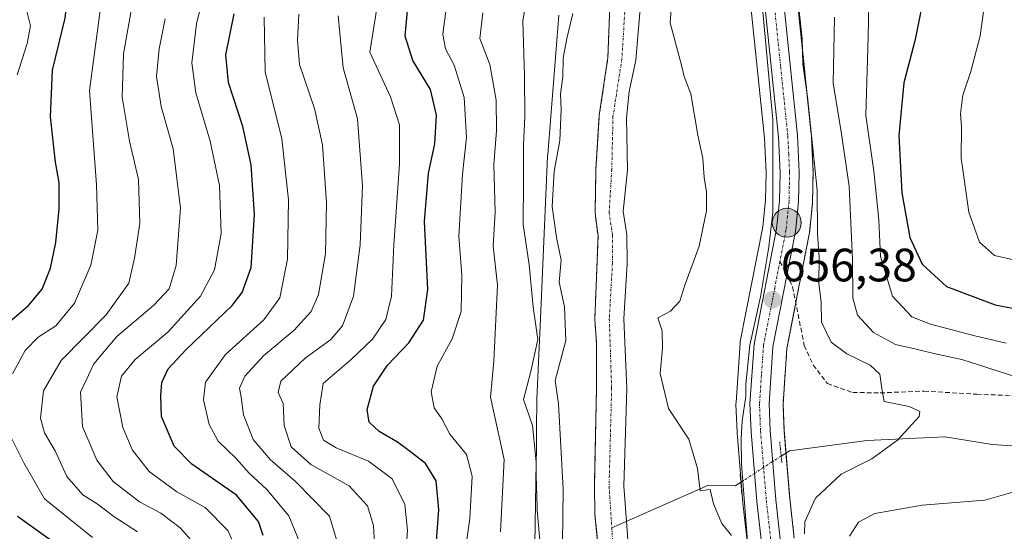
# Model space of a CAD drawing. Units: metres. Extents: x 661919 to 665384, y 4734959 to 4737353.
# Drawn here: x 662689 to 662900, y 4735380 to 4735490 of the extents above; entities that cross this region are included whole.
import ezdxf
from ezdxf.enums import TextEntityAlignment as Align

# ---------------------------------------------------------------- set-up
doc = ezdxf.new("R2010")
doc.units = ezdxf.units.M
doc.header["$MEASUREMENT"] = 0
for name, pattern in [('TRAZO_Y_PUNTO', [1, 0.5, -0.25, 0, -0.25]), ('TRAZOS', [0.75, 0.5, -0.25]), ('TRAZOS2', [0.375, 0.25, -0.125]), ('TRAZOSX2', [1.5, 1, -0.5])]:
    doc.linetypes.add(name, pattern=pattern)
for name, color, linetype, lineweight in [('Arbolado forestal', 92, 'TRAZOS', 0), ('Arbolado forestal CxS', 92, 'Continuous', 0), ('Carretera de calzada única', 19, 'Continuous', 13), ('Carretera de calzada única Cxs', 19, 'Continuous', 13), ('Carretera de calzada única eje', 19, 'TRAZO_Y_PUNTO', 0), ('Carátula', 7, 'Continuous', 5), ('Corriente natural Cxs', 5, 'Continuous', 13), ('Corriente natural eje', 5, 'TRAZO_Y_PUNTO', 0), ('Corriente natural lineal', 142, 'Continuous', 13), ('Corriente natural lineal oculto', 19, 'TRAZO_Y_PUNTO', 13), ('Corriente natural superficial', 5, 'Continuous', 13), ('Curva de nivel maestra', 36, 'Continuous', 30), ('Curva de nivel normal', 36, 'Continuous', 0), ('Espacio natural protegido', 2, 'Continuous', 13), ('Espacio natural protegido CxS', 2, 'Continuous', 0), ('Núcleo urbano', 19, 'Continuous', 0), ('Núcleo urbano CxS', 19, 'Continuous', 0), ('Pastizal CxS', 92, 'Continuous', 0), ('Puente lineal', 2, 'TRAZOS2', 0), ('Punto de cota en terreno', 7, 'Continuous', 0), ('Punto kilométrico de carretera', 7, 'Continuous', 0), ('Rótulo de punto de cota en terreno', 19, 'Continuous', 0), ('Senda', 19, 'TRAZOSX2', 0), ('Suelo desnudo', 252, 'Continuous', 0), ('Suelo desnudo CxS', 43, 'Continuous', 0)]:
    doc.layers.add(name, color=color, linetype=linetype, lineweight=lineweight)
doc.styles.add('Arial', font='txt', dxfattribs={"height": 0.2})

# ---------------------------------------------------------------- blocks, each defined once
blk = doc.blocks.new('*U160')
at = {"layer": 'Pastizal CxS', "color": 92, "linetype": 'Continuous', "lineweight": 0}
for points in [[(662819.57, 4735375.6, 651.21), (662819.03, 4735382.63, 651.28), (662818.46, 4735390.15, 651.26), (662819.1, 4735411.08, 651.88), (662818.45, 4735426.03, 651.87), (662819.15, 4735437.84, 652.47), (662819.1, 4735444.1, 652.36), (662818.34, 4735448.99, 651.96), (662819.28, 4735457.87, 652.02), (662819.07, 4735469.09, 652.18), (662819.59, 4735474.72, 652.26), (662821.05, 4735481.39, 652.22), (662822.2, 4735495.05, 652.55)], [(662845.52, 4735494.36, 656.46), (662848.58, 4735464.73, 656.03), (662848.93, 4735457.34, 655.95), (662848.82, 4735451.47, 655.96), (662848.22, 4735445.73, 655.9), (662843.42, 4735421.12, 656.18), (662843.38, 4735420.78, 656.19), (662842.5, 4735408.06, 656.05), (662842.49, 4735407.85, 656.04), (662842.49, 4735407.74, 656.03), (662842.71, 4735401.72, 655.87), (662842.72, 4735401.58, 655.87), (662843.98, 4735386.6, 655.58), (662843.99, 4735386.51, 655.57), (662846.65, 4735362.89, 655.18)]]:
    blk.add_polyline3d(points, dxfattribs=at)
blk = doc.blocks.new('*U177')
at = {"layer": 'Curva de nivel normal', "color": 36, "linetype": 'Continuous', "lineweight": 0}
for points in [[(662799.33, 4735373.22, 660), (662799.72, 4735395.32, 660), (662798.94, 4735403.14, 660), (662796.99, 4735408.76, 660), (662798.5, 4735414.42, 660), (662800.02, 4735421.56, 660), (662799.08, 4735428.55, 660), (662798.2, 4735437.55, 660), (662796.91, 4735446.21, 660), (662797, 4735455.55, 660), (662796.98, 4735463.32, 660), (662797.24, 4735469.29, 660), (662797.17, 4735478.05, 660), (662796.81, 4735489.86, 660), (662799.04, 4735502.77, 660)], [(662855.97, 4735492.53, 660), (662856.65, 4735486.06, 660), (662856.83, 4735480.55, 660), (662857.79, 4735473.55, 660), (662859.88, 4735453.55, 660), (662859.93, 4735444.18, 660), (662860.32, 4735439.25, 660), (662860.2, 4735433.55, 660), (662860.75, 4735429.63, 660), (662860.81, 4735425.26, 660), (662862.85, 4735420.98, 660), (662866.2, 4735418.48, 660), (662871.24, 4735416.11, 660), (662873.28, 4735414.13, 660), (662873.69, 4735411.1, 660), (662874.21, 4735408.28, 660), (662879.56, 4735407.21, 660), (662881.83, 4735406.14, 660), (662881.75, 4735405.08, 660), (662877.1, 4735399.98, 660), (662871.59, 4735396.05, 660), (662865.01, 4735392.72, 660), (662859.51, 4735387.57, 660), (662857.26, 4735382.52, 660), (662857.14, 4735379.94, 660)]]:
    blk.add_polyline3d(points, dxfattribs=at)
blk = doc.blocks.new('*U180')
at = {"layer": 'Curva de nivel normal', "color": 36, "linetype": 'Continuous', "lineweight": 0}
blk.add_polyline3d([(662734.89, 4735378, 705), (662733.69, 4735380.66, 705), (662728.78, 4735385.58, 705), (662722.74, 4735388.96, 705), (662716.84, 4735393.3, 705), (662713.28, 4735397.84, 705), (662711.14, 4735402.73, 705), (662709.9, 4735409.27, 705), (662710.9, 4735413.72, 705), (662713.82, 4735417.33, 705), (662720.83, 4735423.12, 705), (662727.84, 4735430.83, 705), (662730.83, 4735436.5, 705), (662732.23, 4735444.28, 705), (662731.86, 4735454.58, 705), (662729.9, 4735464.05, 705), (662726.81, 4735474.46, 705), (662725.93, 4735480.88, 705), (662726.96, 4735489.19, 705), (662728.46, 4735495.45, 705)], dxfattribs=at)
blk = doc.blocks.new('*U186')
at = {"layer": 'Curva de nivel normal', "color": 36, "linetype": 'Continuous', "lineweight": 0}
blk.add_polyline3d([(662714.34, 4735380.4, 715), (662709.26, 4735383.65, 715), (662705.66, 4735386.38, 715), (662702.58, 4735388.32, 715), (662699.16, 4735392.21, 715), (662696.75, 4735397.56, 715), (662694.37, 4735401.56, 715), (662693.56, 4735404.73, 715), (662694.18, 4735410.58, 715), (662697.96, 4735417.06, 715), (662707.57, 4735426.88, 715), (662712.47, 4735433.66, 715), (662713.7, 4735438.99, 715), (662714.85, 4735446.41, 715), (662714.5, 4735455.85, 715), (662712.58, 4735464.07, 715), (662711.05, 4735473.51, 715), (662711.35, 4735482.75, 715), (662713.24, 4735493.62, 715)], dxfattribs=at)
blk = doc.blocks.new('*U189')
at = {"layer": 'Curva de nivel normal', "color": 36, "linetype": 'Continuous', "lineweight": 0}
blk.add_polyline3d([(662750.33, 4735375.06, 695), (662746.69, 4735383.81, 695), (662741.98, 4735389.46, 695), (662738.22, 4735392.94, 695), (662735.44, 4735396.09, 695), (662731.58, 4735399.78, 695), (662729.63, 4735403.36, 695), (662728.47, 4735408.63, 695), (662728.85, 4735412.46, 695), (662733.13, 4735418.37, 695), (662741.35, 4735425.76, 695), (662744.82, 4735430.49, 695), (662746.44, 4735438.78, 695), (662746.65, 4735451.53, 695), (662745.23, 4735464.55, 695), (662741.65, 4735478.91, 695), (662741.42, 4735490.65, 695)], dxfattribs=at)
blk = doc.blocks.new('*U193')
at = {"layer": 'Curva de nivel normal', "color": 36, "linetype": 'Continuous', "lineweight": 0}
blk.add_polyline3d([(662765.17, 4735376.56, 685), (662764.86, 4735381.76, 685), (662763.55, 4735385.95, 685), (662759.68, 4735390.24, 685), (662751.42, 4735394.81, 685), (662747.19, 4735398.58, 685), (662745.73, 4735403.13, 685), (662745.5, 4735407.89, 685), (662744.43, 4735410.23, 685), (662744.99, 4735412.66, 685), (662750.22, 4735417.56, 685), (662755.74, 4735421.56, 685), (662758.25, 4735424.54, 685), (662760.57, 4735430.87, 685), (662762.03, 4735441.86, 685), (662762.5, 4735454.47, 685), (662761.42, 4735468.86, 685), (662758.35, 4735479.81, 685), (662757.28, 4735490.92, 685)], dxfattribs=at)
blk = doc.blocks.new('*U194')
at = {"layer": 'Curva de nivel normal', "color": 36, "linetype": 'Continuous', "lineweight": 0}
for points in [[(662685.01, 4735521.06, 720), (662698.16, 4735511.79, 720), (662702.13, 4735506.84, 720), (662705.65, 4735499.95, 720), (662706.63, 4735495.33, 720), (662706.31, 4735492.04, 720), (662704.04, 4735474.94, 720), (662705.5, 4735454.74, 720), (662705.81, 4735444.99, 720), (662704.34, 4735437.52, 720), (662700.83, 4735429.35, 720), (662696.83, 4735424.52, 720), (662693.07, 4735422.06, 720), (662690.24, 4735419.26, 720), (662687.52, 4735414.19, 720)], [(662686.69, 4735401.75, 720), (662689.98, 4735395.13, 720), (662694.38, 4735387.48, 720), (662704.7, 4735379.18, 720)]]:
    blk.add_polyline3d(points, dxfattribs=at)
blk = doc.blocks.new('*U197')
at = {"layer": 'Curva de nivel normal', "color": 36, "linetype": 'Continuous', "lineweight": 0}
for points in [[(662896.31, 4735497.55, 680), (662894.77, 4735486.67, 680), (662892.81, 4735479.03, 680), (662891.09, 4735473.94, 680), (662890.6, 4735469.95, 680), (662890.81, 4735467.15, 680), (662890.75, 4735460.46, 680), (662892.36, 4735448.86, 680), (662894.62, 4735442.41, 680), (662897.87, 4735439.61, 680), (662905.96, 4735437.69, 680), (662913.05, 4735437.08, 680), (662916.97, 4735437.99, 680), (662922.09, 4735441.73, 680), (662931.26, 4735450.21, 680), (662936.42, 4735453.67, 680), (662941.81, 4735457.66, 680), (662956.97, 4735466.88, 680), (662967.44, 4735472.02, 680), (662974.38, 4735475.82, 680), (662980.17, 4735478.62, 680), (662988.47, 4735483.74, 680), (662994.54, 4735488.58, 680), (662999.34, 4735491.38, 680)], [(662771.51, 4735371.9, 680), (662772.11, 4735380.65, 680), (662771.56, 4735386.2, 680), (662768.83, 4735391.7, 680), (662763.8, 4735395.53, 680), (662756.88, 4735398.4, 680), (662754.12, 4735400.03, 680), (662753.16, 4735402.56, 680), (662753.37, 4735407.56, 680), (662754.06, 4735412.17, 680), (662760.1, 4735417.28, 680), (662764.66, 4735421.64, 680), (662767.48, 4735425.83, 680), (662768.73, 4735430.88, 680), (662769.22, 4735441.88, 680), (662770.41, 4735459.21, 680), (662770.42, 4735467.55, 680), (662768.49, 4735473.59, 680), (662764.08, 4735483.13, 680), (662765.87, 4735494.43, 680)]]:
    blk.add_polyline3d(points, dxfattribs=at)
blk = doc.blocks.new('*U204')
at = {"layer": 'Curva de nivel normal', "color": 36, "linetype": 'Continuous', "lineweight": 0}
blk.add_polyline3d([(662728.03, 4735376.06, 710), (662723.42, 4735381.25, 710), (662719.34, 4735384.37, 710), (662714.71, 4735386.77, 710), (662709.11, 4735391.17, 710), (662705.64, 4735395.7, 710), (662702.52, 4735402.92, 710), (662702.11, 4735410.27, 710), (662704.94, 4735416.38, 710), (662709.89, 4735422.23, 710), (662717.81, 4735428.92, 710), (662721.11, 4735432.43, 710), (662722.59, 4735437.42, 710), (662723.54, 4735449.71, 710), (662721.93, 4735462.43, 710), (662719.36, 4735471.52, 710), (662718.42, 4735477.9, 710), (662718.92, 4735483.88, 710), (662720.24, 4735490.25, 710)], dxfattribs=at)
blk = doc.blocks.new('*U216')
at = {"layer": 'Curva de nivel normal', "color": 36, "linetype": 'Continuous', "lineweight": 0}
for points in [[(662805.3, 4735377.9, 655), (662805.46, 4735389.49, 655), (662804.48, 4735407.82, 655), (662803.78, 4735412.81, 655), (662806.08, 4735421.38, 655), (662805.76, 4735428.6, 655), (662804.6, 4735433.86, 655), (662805.05, 4735438.58, 655), (662804.02, 4735443.41, 655), (662803.13, 4735450.11, 655), (662803.53, 4735457.56, 655), (662804.77, 4735464.21, 655), (662805.06, 4735470.88, 655), (662804.92, 4735474.21, 655), (662805.39, 4735477.88, 655), (662805.5, 4735481.88, 655), (662806.24, 4735486.09, 655), (662807.57, 4735491.4, 655)], [(662829.06, 4735497.8, 655), (662828.39, 4735489.45, 655), (662830.91, 4735480.06, 655), (662831.36, 4735477.92, 655), (662832.85, 4735474.21, 655), (662834.32, 4735465.35, 655), (662835.41, 4735460.44, 655), (662835.67, 4735456.27, 655), (662836.2, 4735453.22, 655), (662836.14, 4735449.13, 655), (662834.57, 4735441.55, 655), (662831.53, 4735433.21, 655), (662830.49, 4735429.82, 655), (662828.49, 4735427.66, 655), (662825.72, 4735426.2, 655), (662826.71, 4735423.45, 655), (662826.76, 4735419.72, 655), (662826.26, 4735414.3, 655), (662828.04, 4735406.78, 655), (662832.42, 4735400.22, 655), (662834.28, 4735393.94, 655), (662834.84, 4735389.18, 655), (662836.98, 4735389.48, 655), (662837.64, 4735386.34, 655), (662839.49, 4735382.14, 655), (662841.56, 4735379.61, 655)]]:
    blk.add_polyline3d(points, dxfattribs=at)
blk = doc.blocks.new('*U217')
at = {"layer": 'Curva de nivel normal', "color": 36, "linetype": 'Continuous', "lineweight": 0}
blk.add_polyline3d([(662757.27, 4735377.53, 690), (662755.45, 4735383.71, 690), (662748.12, 4735391.18, 690), (662742.76, 4735395.9, 690), (662739.08, 4735400.15, 690), (662737.02, 4735405.41, 690), (662736.52, 4735409.25, 690), (662736.19, 4735411.16, 690), (662737.31, 4735413.7, 690), (662741.34, 4735418.13, 690), (662747.87, 4735423.55, 690), (662751.51, 4735427.55, 690), (662753.08, 4735431.21, 690), (662754.55, 4735439.92, 690), (662754.82, 4735450.86, 690), (662753.91, 4735463.29, 690), (662752.22, 4735471.04, 690), (662749.04, 4735480.52, 690), (662748.55, 4735485.71, 690), (662748.9, 4735491.29, 690)], dxfattribs=at)
blk = doc.blocks.new('*U223')
at = {"layer": 'Curva de nivel normal', "color": 36, "linetype": 'Continuous', "lineweight": 0}
for points in [[(662784.74, 4735378.22, 670), (662785.52, 4735383.22, 670), (662785.96, 4735392.32, 670), (662784.74, 4735396.91, 670), (662781.21, 4735401.27, 670), (662779.52, 4735404.58, 670), (662777.87, 4735406.91, 670), (662777.22, 4735410.36, 670), (662778.47, 4735415.89, 670), (662781.74, 4735421.73, 670), (662783.62, 4735427.59, 670), (662783.78, 4735435.39, 670), (662783.12, 4735443.74, 670), (662783.94, 4735457.02, 670), (662784.78, 4735464.86, 670), (662784.27, 4735473.44, 670), (662782.11, 4735480.33, 670), (662780.27, 4735483.86, 670), (662779.68, 4735487.01, 670), (662780.52, 4735493, 670)], [(662871.01, 4735496.93, 670), (662870.82, 4735486.43, 670), (662870.29, 4735469.6, 670), (662872.02, 4735457.62, 670), (662873.05, 4735447.2, 670), (662873.44, 4735439.37, 670), (662876.02, 4735430.9, 670), (662880.18, 4735426.44, 670), (662884.14, 4735424.87, 670), (662893.64, 4735422.38, 670), (662900.32, 4735420.77, 670)]]:
    blk.add_polyline3d(points, dxfattribs=at)
blk = doc.blocks.new('*U228')
at = {"layer": 'Curva de nivel normal', "color": 36, "linetype": 'Continuous', "lineweight": 0}
blk.add_polyline3d([(662688.51, 4735478.28, 730), (662690.72, 4735485, 730), (662691.43, 4735488.76, 730), (662690.47, 4735492.52, 730), (662685.92, 4735498.27, 730)], dxfattribs=at)
blk = doc.blocks.new('*U258')
at = {"layer": 'Curva de nivel maestra', "color": 36, "linetype": 'Continuous', "lineweight": 30}
for points in [[(662696.09, 4735378.28, 725), (662688.62, 4735383.68, 725)], [(662683.88, 4735422.89, 725), (662690.97, 4735428.88, 725), (662693.91, 4735432.38, 725), (662695.67, 4735436.89, 725), (662696.82, 4735442.38, 725), (662697.57, 4735449.55, 725), (662697.53, 4735455.22, 725), (662696.76, 4735459.57, 725), (662695.71, 4735469.31, 725), (662696.13, 4735479.25, 725), (662698.84, 4735490.39, 725), (662699.12, 4735492.98, 725), (662697.66, 4735497.55, 725), (662691.22, 4735506.44, 725), (662681.94, 4735512.52, 725)]]:
    blk.add_polyline3d(points, dxfattribs=at)
blk = doc.blocks.new('*U259')
at = {"layer": 'Curva de nivel maestra', "color": 36, "linetype": 'Continuous', "lineweight": 30}
blk.add_polyline3d([(662741.26, 4735379.57, 700), (662740.26, 4735382.6, 700), (662735.49, 4735388.24, 700), (662725.98, 4735394.86, 700), (662722.2, 4735398.72, 700), (662719.45, 4735405.08, 700), (662719.28, 4735409.59, 700), (662719.5, 4735412.38, 700), (662720.88, 4735415.29, 700), (662724.73, 4735419.47, 700), (662734.62, 4735428.88, 700), (662736.75, 4735431.63, 700), (662738.67, 4735437.01, 700), (662739.36, 4735448.38, 700), (662738.63, 4735459.01, 700), (662736.87, 4735467.2, 700), (662733.81, 4735476.63, 700), (662733.21, 4735482.55, 700), (662735.02, 4735491.34, 700)], dxfattribs=at)
blk = doc.blocks.new('5PATER')
at = {"layer": 'Carátula', "linetype": 'Continuous', "lineweight": 5}
h = blk.add_hatch(color=250, dxfattribs=at)
edge = h.paths.add_edge_path()
edge.add_ellipse((0, 0.01), major_axis=(-1.33, -1.34), ratio=0.999422, start_angle=0, end_angle=360)
blk = doc.blocks.new('5HITCA')
at = {"layer": 'Carátula', "linetype": 'Continuous', "lineweight": 5}
h = blk.add_hatch(color=1, dxfattribs=at)
edge = h.paths.add_edge_path()
edge.add_arc((0, 0), 3.1, 0.0011, 360.0011)
at = {"layer": 'Carátula', "color": 250, "linetype": 'Continuous', "lineweight": 5}
blk.add_circle((0, 0, 0), 3.1, dxfattribs=at)

msp = doc.modelspace()

# ---------------------------------------------------------------- linework, layer by layer
at = {"layer": 'Arbolado forestal', "color": 92, "linetype": 'TRAZOS', "lineweight": 0}
for points in [[(662815.56, 4735494.89, 652.69), (662815.05, 4735481.97, 652.23), (662813.22, 4735469.63, 652.04), (662812.5, 4735458.1, 651.89), (662812.31, 4735448.68, 651.7), (662812.95, 4735443.76, 651.66), (662812.26, 4735425.94, 651.53), (662812.6, 4735420.86, 651.47), (662812.61, 4735411.15, 651.27), (662812.16, 4735390.06, 651.04), (662812.29, 4735384.11, 651), (662814.35, 4735363.29, 651.14)], [(662854.96, 4735379.04, 658.06), (662854.01, 4735387.54, 657.35), (662853.19, 4735397.27, 655.91), (662852.78, 4735402.26, 656.33), (662852.57, 4735407.73, 656.66), (662853.39, 4735419.65, 656.74), (662855.3, 4735429.44, 657.05), (662855.6, 4735431, 657.02), (662858.17, 4735444.14, 658.15), (662858.2, 4735444.38, 658.17), (662858.87, 4735450.73, 658.57), (662858.89, 4735450.99, 658.6), (662859, 4735457.41, 658.98), (662859, 4735457.58, 658.99), (662858.63, 4735465.41, 659.7), (662858.61, 4735465.58, 659.69), (662855.55, 4735495.28, 659.77)]]:
    msp.add_polyline3d(points, dxfattribs=at)
at = {"layer": 'Arbolado forestal CxS', "color": 92, "linetype": 'Continuous', "lineweight": 0}
for points in [[(662815.56, 4735494.89, 652.69), (662815.05, 4735481.97, 652.23), (662813.22, 4735469.63, 652.04), (662812.5, 4735458.1, 651.89), (662812.31, 4735448.68, 651.7), (662812.95, 4735443.76, 651.66), (662812.26, 4735425.94, 651.53), (662812.6, 4735420.86, 651.47), (662812.61, 4735411.15, 651.27), (662812.16, 4735390.06, 651.04), (662812.29, 4735384.11, 651), (662814.35, 4735363.29, 651.14)], [(662854.96, 4735379.04, 658.06), (662854.01, 4735387.54, 657.35), (662852.78, 4735402.26, 656.33), (662852.57, 4735407.73, 656.66), (662853.39, 4735419.65, 656.74), (662855.61, 4735431, 657.02), (662858.17, 4735444.14, 658.15), (662858.2, 4735444.38, 658.17), (662858.87, 4735450.73, 658.58), (662858.89, 4735450.99, 658.6), (662859, 4735457.41, 658.98), (662859, 4735457.58, 658.99), (662858.63, 4735465.41, 659.7), (662858.61, 4735465.58, 659.69), (662855.55, 4735495.28, 659.77)]]:
    msp.add_polyline3d(points, dxfattribs=at)
at = {"layer": 'Carretera de calzada única', "color": 19, "linetype": 'Continuous', "lineweight": 13}
for points in [[(662888.6, 4735150.77, 650.94), (662880.72, 4735168.09, 651.15), (662877.09, 4735176.04, 651.35), (662870.07, 4735192.7, 651.52), (662862.07, 4735212.87, 652.09), (662860.48, 4735218.03, 652.09), (662858.83, 4735229.12, 651.88), (662856.27, 4735257.6, 653.32), (662850.87, 4735335.1, 655.25), (662849.64, 4735363.12, 655.59), (662846.97, 4735386.85, 655.99), (662845.71, 4735401.83, 656.12), (662845.49, 4735407.85, 656.19), (662846.37, 4735420.57, 656.37), (662851.19, 4735445.29, 656.4), (662851.82, 4735451.29, 656.51), (662851.93, 4735457.38, 656.53), (662851.57, 4735464.96, 656.7), (662848.5, 4735494.67, 656.95)], [(662852.56, 4735495.02, 658.06), (662855.63, 4735465.27, 657.2), (662856, 4735457.44, 656.88), (662855.89, 4735451.04, 656.82), (662855.22, 4735444.69, 656.63), (662853.4, 4735435.31, 656.59), (662850.41, 4735420.04, 656.26), (662849.57, 4735407.78, 656.27), (662849.78, 4735402.08, 656.04), (662851.02, 4735387.25, 656.05), (662853.7, 4735363.44, 656.48), (662854.94, 4735335.33, 656.2), (662860.33, 4735257.92, 653.49), (662863.02, 4735229.8, 653.49), (662865.15, 4735218.79, 652.39), (662866.53, 4735213.53, 652.02), (662873.84, 4735194.24, 651.88), (662880.82, 4735177.67, 651.39), (662892.26, 4735152.56, 651.15)]]:
    msp.add_polyline3d(points, dxfattribs=at)
at = {"layer": 'Carretera de calzada única Cxs', "color": 19, "linetype": 'Continuous', "lineweight": 13}
for points in [[(662888.6, 4735150.77, 650.94), (662880.72, 4735168.09, 651.15), (662877.09, 4735176.04, 651.35), (662870.07, 4735192.7, 651.52), (662862.07, 4735212.87, 652.09), (662860.48, 4735218.03, 652.09), (662858.83, 4735229.12, 651.88), (662856.27, 4735257.6, 653.32), (662850.87, 4735335.1, 655.25), (662849.64, 4735363.12, 655.59), (662846.97, 4735386.85, 655.99), (662845.71, 4735401.83, 656.12), (662845.49, 4735407.85, 656.19), (662846.37, 4735420.57, 656.37), (662851.19, 4735445.29, 656.4), (662851.82, 4735451.29, 656.51), (662851.93, 4735457.38, 656.53), (662851.57, 4735464.96, 656.7), (662848.5, 4735494.67, 656.95)], [(662852.56, 4735495.02, 658.06), (662855.63, 4735465.27, 657.2), (662856, 4735457.44, 656.88), (662855.89, 4735451.04, 656.82), (662855.22, 4735444.69, 656.63), (662853.4, 4735435.31, 656.59), (662850.41, 4735420.04, 656.26), (662849.57, 4735407.78, 656.27), (662849.78, 4735402.08, 656.04), (662851.02, 4735387.25, 656.05), (662853.7, 4735363.44, 656.48), (662854.94, 4735335.33, 656.2), (662860.33, 4735257.92, 653.49), (662863.02, 4735229.8, 653.49), (662865.15, 4735218.79, 652.39), (662866.53, 4735213.53, 652.02), (662873.84, 4735194.24, 651.88), (662880.82, 4735177.67, 651.39), (662892.26, 4735152.56, 651.15)]]:
    msp.add_polyline3d(points, dxfattribs=at)
at = {"layer": 'Carretera de calzada única eje', "color": 19, "linetype": 'TRAZO_Y_PUNTO', "lineweight": 0}
for points in [[(662832.08, 4735618.9, 657.71), (662833.41, 4735614.49, 657.65), (662836.27, 4735603.71, 657.63), (662839.13, 4735592.99, 656.87), (662840.29, 4735588.04, 656.82), (662841.47, 4735582.99, 657.56), (662843.28, 4735572.39, 657.63), (662845.12, 4735561.66, 657.78), (662847.59, 4735537.71, 658.09), (662850.53, 4735494.84, 657.3), (662852.06, 4735479.99, 657.33), (662853.6, 4735465.11, 656.95), (662853.78, 4735461.32, 656.82), (662853.97, 4735457.41, 656.7), (662853.91, 4735454.36, 656.68), (662853.85, 4735451.16, 656.67), (662853.52, 4735447.99, 656.63), (662853.2, 4735444.99, 656.54), (662851.9, 4735438.3, 656.48)], [(662851.9, 4735438.3, 656.48), (662850.8, 4735432.66, 656.3), (662848.39, 4735420.3, 656.32), (662847.95, 4735413.94, 656.3), (662847.53, 4735407.81, 656.25), (662847.64, 4735404.8, 656.21), (662847.74, 4735401.95, 656.12), (662848.38, 4735394.46, 656.01), (662848.99, 4735387.05, 656.02), (662850.33, 4735375.18, 655.88)]]:
    msp.add_polyline3d(points, dxfattribs=at)
at = {"layer": 'Corriente natural Cxs', "color": 5, "linetype": 'Continuous', "lineweight": 13}
for points in [[(662814.35, 4735363.29, 651.14), (662812.29, 4735384.11, 651), (662812.16, 4735390.06, 651.04), (662812.61, 4735411.15, 651.27), (662812.6, 4735420.86, 651.47), (662812.26, 4735425.94, 651.53), (662812.95, 4735443.76, 651.66), (662812.31, 4735448.68, 651.7), (662812.5, 4735458.1, 651.89), (662813.22, 4735469.63, 652.04), (662815.05, 4735481.97, 652.23), (662815.56, 4735494.89, 652.69)], [(662822.2, 4735495.05, 652.55), (662821.05, 4735481.39, 652.22), (662819.59, 4735474.72, 652.26), (662819.07, 4735469.09, 652.18), (662819.28, 4735457.87, 652.02), (662818.34, 4735448.99, 651.96), (662819.1, 4735444.1, 652.36), (662819.15, 4735437.84, 652.47), (662818.45, 4735426.03, 651.87), (662819.1, 4735411.08, 651.88), (662818.46, 4735390.15, 651.26), (662819.03, 4735382.63, 651.28), (662819.57, 4735375.6, 651.21)]]:
    msp.add_polyline3d(points, dxfattribs=at)
at = {"layer": 'Corriente natural eje', "color": 5, "linetype": 'TRAZO_Y_PUNTO', "lineweight": 0}
for points in [[(662815.37, 4735576.3, 653.65), (662815.15, 4735568.69, 653.13), (662814.37, 4735560.51, 653.13), (662814.32, 4735540.29, 652.97), (662814.58, 4735532.81, 652.91), (662815.26, 4735519.94, 652.95), (662818.64, 4735501.08, 652.14), (662818.88, 4735494.97, 652.36), (662818.05, 4735481.68, 652.04), (662816.15, 4735469.36, 651.75), (662815.89, 4735457.99, 651.63), (662815.33, 4735448.84, 651.55), (662816.03, 4735443.93, 651.49), (662816.03, 4735437.92, 651.51), (662815.36, 4735425.99, 651.39), (662815.86, 4735411.12, 651.2), (662815.31, 4735390.11, 650.96), (662815.9, 4735381.25, 650.92)], [(662815.9, 4735381.25, 650.92), (662816.29, 4735375.33, 650.87), (662817.83, 4735363.71, 650.85), (662828.1, 4735316.17, 649.77), (662830.81, 4735298.29, 649.24), (662833.86, 4735282.71, 649.25), (662841.65, 4735253.72, 648.77), (662843.74, 4735240.64, 648.77), (662846.81, 4735230.24, 648.56), (662849.54, 4735214.83, 648.44), (662852.34, 4735181.89, 647.57), (662853.45, 4735175.36, 647.67), (662855.25, 4735169.85, 647.5), (662859.45, 4735159.92, 647.46), (662865.72, 4735150.95, 647.32), (662867.74, 4735146.6, 647.46), (662870.06, 4735138.74, 647.2), (662872.26, 4735132.63, 647.11), (662878.24, 4735118.81, 646.97), (662878.91, 4735117.53, 647)]]:
    msp.add_polyline3d(points, dxfattribs=at)
at = {"layer": 'Corriente natural lineal', "color": 142, "linetype": 'Continuous', "lineweight": 13}
for points in [[(663042.77, 4735491.9, 681.44), (663027.32, 4735486.62, 680), (663012.65, 4735480.96, 678.88), (663000.66, 4735469.58, 675.68), (662986.66, 4735459.94, 673.84), (662973.21, 4735453.25, 672.98), (662964.58, 4735446.41, 672.48), (662956.28, 4735441.02, 670.98), (662945.23, 4735430.23, 669.33), (662935.79, 4735413.28, 665.84), (662926.53, 4735401.72, 665.3), (662912.06, 4735398.1, 662.38), (662897.36, 4735399.07, 662.21), (662887.23, 4735400.76, 661.1), (662870.6, 4735399.97, 658.16), (662853.92, 4735397.74, 656.03), (662852.17, 4735396.61, 655.73)], [(662843.53, 4735391, 655.68), (662842.37, 4735390.25, 655.47), (662836.61, 4735390.35, 655.09), (662815.9, 4735381.25, 650.92)]]:
    msp.add_polyline3d(points, dxfattribs=at)
at = {"layer": 'Corriente natural lineal oculto', "color": 19, "linetype": 'TRAZO_Y_PUNTO', "lineweight": 13}
msp.add_polyline3d([(662852.17, 4735396.61, 655.73), (662843.53, 4735391, 655.68)], dxfattribs=at)
at = {"layer": 'Corriente natural superficial', "color": 5, "linetype": 'Continuous', "lineweight": 13}
for points in [[(662814.35, 4735363.29, 651.14), (662812.29, 4735384.11, 651), (662812.16, 4735390.06, 651.04), (662812.61, 4735411.15, 651.27), (662812.6, 4735420.86, 651.47), (662812.26, 4735425.94, 651.53), (662812.95, 4735443.76, 651.66), (662812.31, 4735448.68, 651.7), (662812.5, 4735458.1, 651.89), (662813.22, 4735469.63, 652.04), (662815.05, 4735481.97, 652.23), (662815.56, 4735494.89, 652.69)], [(662822.2, 4735495.05, 652.55), (662821.05, 4735481.39, 652.22), (662819.59, 4735474.72, 652.26), (662819.07, 4735469.09, 652.18), (662819.28, 4735457.87, 652.02), (662818.34, 4735448.99, 651.96), (662819.1, 4735444.1, 652.36), (662819.15, 4735437.84, 652.47), (662818.45, 4735426.03, 651.87), (662819.1, 4735411.08, 651.88), (662818.46, 4735390.15, 651.26), (662819.03, 4735382.63, 651.28), (662819.57, 4735375.6, 651.21)]]:
    msp.add_polyline3d(points, dxfattribs=at)
at = {"layer": 'Curva de nivel maestra', "color": 36, "linetype": 'Continuous', "lineweight": 30}
for points in [[(662883.23, 4735497.77, 675), (662880.85, 4735485.84, 675), (662878.42, 4735476.6, 675), (662877.36, 4735465.3, 675), (662878.01, 4735453, 675), (662879.73, 4735443.46, 675), (662882.38, 4735437.7, 675), (662887.54, 4735432.93, 675), (662897.98, 4735429.04, 675), (662904.65, 4735427.7, 675)], [(662778.01, 4735373.77, 675), (662778.86, 4735385.09, 675), (662778.25, 4735391.31, 675), (662775.98, 4735395.04, 675), (662772.76, 4735397.49, 675), (662770, 4735399.62, 675), (662766.04, 4735401.84, 675), (662763.93, 4735403.89, 675), (662763.47, 4735406.56, 675), (662764.86, 4735411.56, 675), (662767.83, 4735416.06, 675), (662772.43, 4735420.9, 675), (662775.54, 4735425.72, 675), (662776.47, 4735432.29, 675), (662775.76, 4735446.85, 675), (662776.63, 4735457.19, 675), (662778.02, 4735463.49, 675), (662778.36, 4735469.61, 675), (662777.05, 4735475.15, 675), (662773.3, 4735481.35, 675), (662771.65, 4735486.58, 675), (662772.21, 4735492.8, 675)]]:
    msp.add_polyline3d(points, dxfattribs=at)
at = {"layer": 'Curva de nivel normal', "color": 36, "linetype": 'Continuous', "lineweight": 0}
for points in [[(662792.03, 4735380.39, 665), (662792.82, 4735395.89, 665), (662789.89, 4735409.25, 665), (662790.66, 4735416.96, 665), (662791.41, 4735433.22, 665), (662790.52, 4735441.55, 665), (662790.89, 4735448.88, 665), (662790.65, 4735458.98, 665), (662791.21, 4735466.35, 665), (662791.11, 4735472.83, 665), (662789.76, 4735480.48, 665), (662787.65, 4735486.04, 665), (662788.28, 4735491.56, 665)], [(662863.56, 4735490.62, 665), (662863.31, 4735476.49, 665), (662865.01, 4735466.09, 665), (662866.73, 4735454.4, 665), (662867.46, 4735438.75, 665), (662867.49, 4735430.54, 665), (662868.49, 4735426.8, 665), (662871.95, 4735423.05, 665), (662876.62, 4735420.48, 665), (662880.76, 4735419.61, 665), (662884.85, 4735418.59, 665), (662890.83, 4735417.32, 665), (662902.21, 4735413.62, 665)], [(662901.8, 4735388.87, 665), (662895.77, 4735387.18, 665), (662882.33, 4735386.12, 665), (662872.23, 4735384.33, 665), (662868.75, 4735382.43, 665), (662866.77, 4735379.43, 665)]]:
    msp.add_polyline3d(points, dxfattribs=at)
at = {"layer": 'Espacio natural protegido', "color": 2, "linetype": 'Continuous', "lineweight": 13}
for points in [[(662848.09, 4735493.38, 656.82), (662850.37, 4735468.65, 656.52), (662850.37, 4735461.14, 656.33), (662850.37, 4735453.38, 656.26), (662850.37, 4735448.87, 656.27), (662849.5, 4735441.4, 656.15), (662847.76, 4735430.73, 656.19), (662845.47, 4735420.34, 656.32), (662844.58, 4735411.98, 656.23), (662844.58, 4735409.43, 656.18), (662843.84, 4735404.19, 655.99), (662843.63, 4735400.25, 655.95), (662843.7, 4735394.84, 655.86), (662844.96, 4735378.29, 655.29)], [(662800.6, 4735376.97, 658.5), (662799.91, 4735385.01, 659.57), (662799.88, 4735385.62, 659.6), (662799.71, 4735392.47, 659.53), (662799.71, 4735392.81, 659.51), (662799.78, 4735400.46, 659.68), (662799.8, 4735402.49, 659.49), (662799.86, 4735408.48, 657.12), (662799.87, 4735408.8, 657.21), (662800.66, 4735427.7, 659.29), (662802.14, 4735460.85, 656.41), (662802.17, 4735461.21, 656.44), (662804.58, 4735491.08, 656.6)]]:
    msp.add_polyline3d(points, dxfattribs=at)
at = {"layer": 'Espacio natural protegido CxS', "color": 2, "linetype": 'Continuous', "lineweight": 0}
for points in [[(662848.09, 4735493.38, 656.82), (662850.37, 4735468.65, 656.52), (662850.37, 4735461.14, 656.33), (662850.37, 4735453.38, 656.26), (662850.37, 4735448.87, 656.27), (662849.5, 4735441.4, 656.15), (662847.76, 4735430.73, 656.19), (662845.47, 4735420.34, 656.32), (662844.58, 4735411.98, 656.23), (662844.58, 4735409.43, 656.18), (662843.84, 4735404.19, 655.99), (662843.63, 4735400.25, 655.95), (662843.7, 4735394.84, 655.86), (662844.96, 4735378.29, 655.29)], [(662848.09, 4735493.38, 656.82), (662850.37, 4735468.65, 656.52), (662850.37, 4735461.14, 656.33), (662850.37, 4735453.38, 656.26), (662850.37, 4735448.87, 656.27), (662849.5, 4735441.4, 656.15), (662847.76, 4735430.73, 656.19), (662845.47, 4735420.34, 656.32), (662844.58, 4735411.98, 656.23), (662844.58, 4735409.43, 656.18), (662843.84, 4735404.19, 655.99), (662843.63, 4735400.25, 655.95), (662843.7, 4735394.84, 655.86), (662844.96, 4735378.29, 655.29)], [(662800.6, 4735376.97, 658.5), (662799.91, 4735385.01, 659.57), (662799.88, 4735385.62, 659.6), (662799.71, 4735392.47, 659.53), (662799.71, 4735392.81, 659.51), (662799.78, 4735400.46, 659.68), (662799.8, 4735402.49, 659.49), (662799.86, 4735408.48, 657.12), (662799.87, 4735408.8, 657.21), (662800.66, 4735427.7, 659.29), (662802.14, 4735460.85, 656.41), (662802.17, 4735461.21, 656.44), (662804.58, 4735491.08, 656.6)], [(662800.6, 4735376.97, 658.5), (662799.91, 4735385.01, 659.57), (662799.88, 4735385.62, 659.6), (662799.71, 4735392.47, 659.53), (662799.71, 4735392.81, 659.51), (662799.78, 4735400.46, 659.68), (662799.8, 4735402.49, 659.49), (662799.86, 4735408.48, 657.12), (662799.87, 4735408.8, 657.21), (662800.66, 4735427.7, 659.29), (662802.14, 4735460.85, 656.41), (662802.17, 4735461.21, 656.44), (662804.58, 4735491.07, 656.6)]]:
    msp.add_polyline3d(points, dxfattribs=at)
at = {"layer": 'Núcleo urbano', "color": 19, "linetype": 'Continuous', "lineweight": 0}
for points in [[(662845.52, 4735494.36, 656.46), (662848.58, 4735464.74, 656.03), (662848.93, 4735457.34, 655.95), (662848.82, 4735451.47, 655.96), (662848.22, 4735445.74, 655.9), (662843.42, 4735421.12, 656.18), (662843.38, 4735420.78, 656.19), (662842.5, 4735408.06, 656.05), (662842.49, 4735407.85, 656.04), (662842.49, 4735407.74, 656.03), (662842.71, 4735401.72, 655.87), (662842.72, 4735401.58, 655.87), (662843.61, 4735391.05, 655.69), (662843.98, 4735386.6, 655.58), (662843.99, 4735386.52, 655.57), (662846.65, 4735362.89, 655.18)], [(662854.96, 4735379.04, 658.06), (662854.01, 4735387.54, 657.35), (662853.19, 4735397.27, 655.91), (662852.78, 4735402.26, 656.33), (662852.57, 4735407.73, 656.66), (662853.39, 4735419.65, 656.74), (662855.3, 4735429.44, 657.05), (662855.6, 4735431, 657.02), (662858.17, 4735444.14, 658.15), (662858.2, 4735444.38, 658.17), (662858.87, 4735450.73, 658.57), (662858.89, 4735450.99, 658.6), (662859, 4735457.41, 658.98), (662859, 4735457.58, 658.99), (662858.63, 4735465.41, 659.7), (662858.61, 4735465.58, 659.69), (662855.55, 4735495.28, 659.77)]]:
    msp.add_polyline3d(points, dxfattribs=at)
at = {"layer": 'Núcleo urbano CxS', "color": 19, "linetype": 'Continuous', "lineweight": 0}
for points in [[(662846.65, 4735362.89, 655.18), (662843.99, 4735386.51, 655.57), (662843.98, 4735386.6, 655.58), (662842.72, 4735401.58, 655.87), (662842.71, 4735401.72, 655.87), (662842.49, 4735407.74, 656.03), (662842.49, 4735407.85, 656.04), (662842.5, 4735408.06, 656.05), (662843.38, 4735420.78, 656.19), (662843.42, 4735421.12, 656.18), (662848.22, 4735445.73, 655.9), (662848.82, 4735451.47, 655.96), (662848.93, 4735457.34, 655.95), (662848.58, 4735464.73, 656.03), (662845.52, 4735494.36, 656.46)], [(662855.55, 4735495.28, 659.77), (662858.61, 4735465.58, 659.69), (662858.63, 4735465.41, 659.7), (662859, 4735457.58, 658.99), (662859, 4735457.41, 658.98), (662858.89, 4735450.99, 658.6), (662858.87, 4735450.73, 658.58), (662858.2, 4735444.38, 658.17), (662858.17, 4735444.14, 658.15), (662855.61, 4735431, 657.02), (662853.39, 4735419.65, 656.74), (662852.57, 4735407.73, 656.66), (662852.78, 4735402.26, 656.33), (662854.01, 4735387.54, 657.35), (662854.96, 4735379.04, 658.06)]]:
    msp.add_polyline3d(points, dxfattribs=at)
at = {"layer": 'Pastizal CxS', "color": 92, "linetype": 'Continuous', "lineweight": 0}
for points in [[(662819.57, 4735375.6, 651.21), (662819.03, 4735382.63, 651.28), (662818.46, 4735390.15, 651.26), (662819.1, 4735411.08, 651.88), (662818.45, 4735426.03, 651.87), (662819.15, 4735437.84, 652.47), (662819.1, 4735444.1, 652.36), (662818.34, 4735448.99, 651.96), (662819.28, 4735457.87, 652.02), (662819.07, 4735469.09, 652.18), (662819.59, 4735474.72, 652.26), (662821.05, 4735481.39, 652.22), (662822.2, 4735495.05, 652.55)], [(662845.52, 4735494.36, 656.46), (662848.58, 4735464.74, 656.03), (662848.93, 4735457.34, 655.95), (662848.82, 4735451.47, 655.96), (662848.22, 4735445.74, 655.9), (662843.42, 4735421.12, 656.18), (662843.38, 4735420.78, 656.19), (662842.5, 4735408.06, 656.05), (662842.49, 4735407.85, 656.04), (662842.49, 4735407.74, 656.03), (662842.71, 4735401.72, 655.87), (662842.72, 4735401.58, 655.87), (662843.61, 4735391.05, 655.69), (662843.98, 4735386.6, 655.58), (662843.99, 4735386.52, 655.57), (662846.65, 4735362.89, 655.18)]]:
    msp.add_polyline3d(points, dxfattribs=at)
at = {"layer": 'Puente lineal', "color": 2, "linetype": 'TRAZOS2', "lineweight": 0}
for points in [[(662851.85, 4735399.69, 656.84), (662852.17, 4735396.61, 660.88), (662852.3, 4735395.26, 659.53)], [(662843.39, 4735392.71, 656.13), (662843.53, 4735391, 656.35), (662843.71, 4735388.68, 655.93)]]:
    msp.add_polyline3d(points, dxfattribs=at)
at = {"layer": 'Senda', "color": 19, "linetype": 'TRAZOSX2', "lineweight": 0}
msp.add_polyline3d([(662851.9, 4735438.3, 656.48), (662854.62, 4735432.88, 656.78), (662857.11, 4735420.27, 657.75), (662859.02, 4735416.12, 658.01), (662862.06, 4735412.16, 658.39), (662867.54, 4735410.23, 659.24), (662873.36, 4735410.14, 659.84), (662882.78, 4735410.53, 661.31), (662894.06, 4735409.84, 662.76), (662906.59, 4735409.38, 664.32), (662915.28, 4735410.63, 665.79), (662921.39, 4735414.55, 666.71), (662930.55, 4735421.57, 668.52), (662936.56, 4735428.23, 668.77), (662940.09, 4735435.42, 669.91), (662945, 4735442.94, 671.5), (662950.81, 4735449.03, 672.59), (662957.93, 4735455.74, 673.64), (662965.52, 4735461.13, 674.37), (662985.55, 4735472.51, 676.13), (662992.12, 4735477.88, 677.3), (663000.94, 4735486.21, 679.14), (663003.5, 4735487.67, 679.42), (663006.42, 4735488.17, 679.59)], dxfattribs=at)
at = {"layer": 'Suelo desnudo', "color": 252, "linetype": 'Continuous', "lineweight": 0}
for points in [[(662815.56, 4735494.89, 652.69), (662815.05, 4735481.97, 652.23), (662813.22, 4735469.63, 652.04), (662812.5, 4735458.1, 651.89), (662812.31, 4735448.68, 651.7), (662812.95, 4735443.76, 651.66), (662812.26, 4735425.94, 651.53), (662812.6, 4735420.86, 651.47), (662812.61, 4735411.15, 651.27), (662812.16, 4735390.06, 651.04), (662812.29, 4735384.11, 651), (662814.35, 4735363.29, 651.14)], [(662819.57, 4735375.6, 651.21), (662819.03, 4735382.63, 651.28), (662818.46, 4735390.15, 651.26), (662819.1, 4735411.08, 651.88), (662818.45, 4735426.03, 651.87), (662819.15, 4735437.84, 652.47), (662819.1, 4735444.1, 652.36), (662818.34, 4735448.99, 651.96), (662819.28, 4735457.87, 652.02), (662819.07, 4735469.09, 652.18), (662819.59, 4735474.72, 652.26), (662821.05, 4735481.39, 652.22), (662822.2, 4735495.05, 652.55)]]:
    msp.add_polyline3d(points, dxfattribs=at)
at = {"layer": 'Suelo desnudo CxS', "color": 43, "linetype": 'Continuous', "lineweight": 0}
for points in [[(662814.35, 4735363.29, 651.14), (662812.29, 4735384.11, 651), (662812.16, 4735390.06, 651.04), (662812.61, 4735411.15, 651.27), (662812.6, 4735420.86, 651.47), (662812.26, 4735425.94, 651.53), (662812.95, 4735443.76, 651.66), (662812.31, 4735448.68, 651.7), (662812.5, 4735458.1, 651.89), (662813.22, 4735469.63, 652.04), (662815.05, 4735481.97, 652.23), (662815.56, 4735494.89, 652.69)], [(662822.2, 4735495.05, 652.55), (662821.05, 4735481.39, 652.22), (662819.59, 4735474.72, 652.26), (662819.07, 4735469.09, 652.18), (662819.28, 4735457.87, 652.02), (662818.34, 4735448.99, 651.96), (662819.1, 4735444.1, 652.36), (662819.15, 4735437.84, 652.47), (662818.45, 4735426.03, 651.87), (662819.1, 4735411.08, 651.88), (662818.46, 4735390.15, 651.26), (662819.03, 4735382.63, 651.28), (662819.57, 4735375.6, 651.21)]]:
    msp.add_polyline3d(points, dxfattribs=at)

# ---------------------------------------------------------------- block references
at = {"layer": 'Curva de nivel maestra', "color": 36, "linetype": 'Continuous', "lineweight": 30}
for name in ['*U258', '*U259']:
    msp.add_blockref(name, (0, 0), dxfattribs=at)
at = {"layer": 'Curva de nivel normal', "color": 36, "linetype": 'Continuous', "lineweight": 0}
for name in ['*U194', '*U186', '*U204', '*U189', '*U217', '*U228', '*U193', '*U197', '*U223', '*U180', '*U177', '*U216']:
    msp.add_blockref(name, (0, 0), dxfattribs=at)
at = {"layer": 'Pastizal CxS', "color": 92, "linetype": 'Continuous', "lineweight": 0}
msp.add_blockref('*U160', (0, 0), dxfattribs=at)
at = {"layer": 'Punto de cota en terreno', "linetype": 'Continuous', "lineweight": 0}
msp.add_blockref('5PATER', (662850.31, 4735430.09, 656.38), dxfattribs=at)
at = {"layer": 'Punto kilométrico de carretera', "linetype": 'Continuous', "lineweight": 0}
msp.add_blockref('5HITCA', (662853.37, 4735446.6, 656.58), dxfattribs=at)

# ---------------------------------------------------------------- texts
at = {"layer": 'Rótulo de punto de cota en terreno', "color": 19, "linetype": 'Continuous', "lineweight": 0, "style": 'Arial'}
msp.add_text('656,38', height=7, dxfattribs=at).set_placement((662852.07, 4735431.85), align=Align.BOTTOM_LEFT)

doc.saveas('drawing.dxf')
